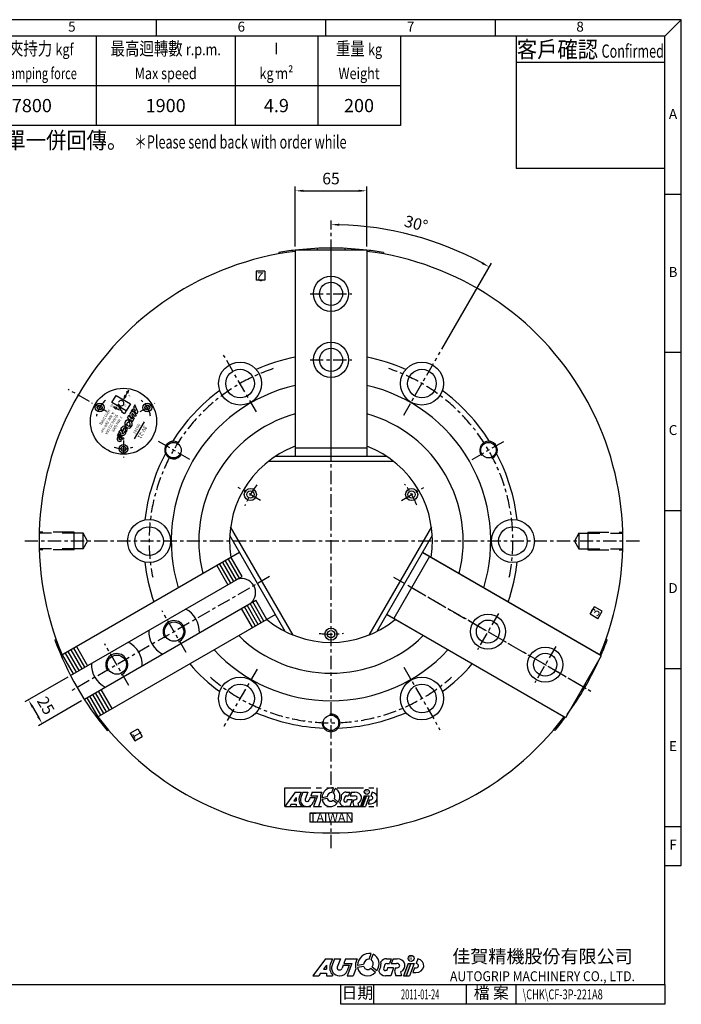
# Model space of a CAD drawing. Units: millimetres. Extents: x -15 to 1245, y -18 to 876.
# Drawn here: x 645 to 1245, y -18 to 876 of the extents above; entities that cross this region are included whole.
import ezdxf
from ezdxf.enums import TextEntityAlignment as Align

# ---------------------------------------------------------------- set-up
doc = ezdxf.new("R2010")
doc.units = ezdxf.units.MM
doc.header["$LTSCALE"] = 3
for name, pattern in [('CENTER', [7, 4, -1, 1, -1]), ('HIDDEN', [9.525, 6.35, -3.175]), ('PHANTOM2', [31.75, 15.875, -3.175, 3.175, -3.175, 3.175, -3.175])]:
    doc.linetypes.add(name, pattern=pattern)
doc.layers.add('AM_5', color=92, linetype='Continuous', lineweight=25)
for name, color, linetype in [('BORDER', 7, 'Continuous'), ('CENTER', 4, 'CENTER'), ('DIM', 1, 'Continuous'), ('DRAW', 7, 'Continuous'), ('HIDDEN', 3, 'HIDDEN'), ('PHANTOM', 6, 'PHANTOM2')]:
    doc.layers.add(name, color=color, linetype=linetype)
doc.styles.get("Standard").update_dxf_attribs({"font": 'romans.shx', "bigfont": 'CHINESET.SHX'})
doc.dimstyles.new('AM_ISO$0', dxfattribs={"dimtxt": 3.5, "dimasz": 2.5, "dimexe": 1.3, "dimexo": 1, "dimgap": 1.5, "dimtad": 1, "dimdsep": 46, "dimtxsty": 'Standard', "dimblk": '_ACMFILLED15', "dimblk1": '_ACMFILLED15', "dimblk2": '_ACMFILLED15', "dimcen": 0, "dimclrd": 2, "dimclre": 2, "dimclrt": 1, "dimadec": 0, "dimazin": 2, "dimtfac": 0.65, "dimtix": 1, "dimtmove": 1, "dimatfit": 3, "dimldrblk": '_ACMFILLED15', "dimfxl": 0, "dimlwd": -1, "dimlwe": -1, "dimarcsym": 0})
doc.dimstyles.new('AM_ISO$2', dxfattribs={"dimtxt": 3.5, "dimasz": 2.5, "dimexe": 1.3, "dimexo": 1, "dimgap": 1.5, "dimtad": 1, "dimdsep": 46, "dimtxsty": 'Standard', "dimblk": '_ACMFILLED15', "dimcen": 0, "dimclrd": 2, "dimclre": 2, "dimclrt": 1, "dimadec": 0, "dimazin": 2, "dimtfac": 0.65, "dimtix": 1, "dimtmove": 1, "dimatfit": 3, "dimldrblk": '_ACMFILLED15', "dimfxl": 0, "dimlwd": -1, "dimlwe": -1, "dimarcsym": 0})

# ---------------------------------------------------------------- blocks, each defined once
blk = doc.blocks.new('A3')
at = {"layer": 'BORDER', "color": 2}
for p, q in [((415, 292), (-5, 292)), ((-5, 292), (-5, 0)), ((0, 287), (-5, 292)), ((51.25, 287), (51.25, 292)), ((102.5, 287), (102.5, 292)), ((153.75, 287), (153.75, 292)), ((205, 287), (205, 292)), ((256.25, 287), (256.25, 292)), ((307.5, 287), (307.5, 292)), ((358.75, 287), (358.75, 292)), ((410, 287), (415, 292)), ((415, 36), (415, 292)), ((0, 239.16), (-5, 239.16)), ((410, 239.16), (415, 239.16)), ((0, 191.33), (-5, 191.33)), ((410, 191.33), (415, 191.33)), ((0, 143.5), (-5, 143.5)), ((410, 143.5), (415, 143.5)), ((0, 95.66), (-5, 95.66)), ((410, 95.66), (415, 95.66)), ((0, 47.83), (-5, 47.83)), ((410, 47.83), (415, 47.83)), ((410, 36), (415, 36)), ((0, 0), (-5, 0)), ((51.25, 0), (51.25, -5)), ((102.5, 0), (102.5, -5)), ((153.75, 0), (153.75, -5)), ((198, 0), (198, -5)), ((36, -5), (198, -5))]:
    blk.add_line(p, q, dxfattribs=at)
at = {"layer": 'BORDER'}
for p, q in [((410, 287), (0, 287)), ((0, 287), (0, 0)), ((410, 0), (410, 287)), ((0, 0), (410, 0))]:
    blk.add_line(p, q, dxfattribs=at)
at = {"layer": 'BORDER', "color": 1, "char_height": 3, "attachment_point": 5}
for s, insert, width in [('1', (25.62, 289.5), 51.25), ('2', (76.88, 289.5), 51.25), ('3', (128.12, 289.5), 51.25), ('4', (179.38, 289.5), 51.25), ('5', (230.62, 289.5), 51.25), ('6', (281.88, 289.5), 51.25), ('7', (333.12, 289.5), 51.25), ('8', (384.38, 289.5), 51.25), ('A', (-2.5, 263.08), 5), ('A', (412.5, 263.08), 5), ('B', (-2.5, 215.25), 5), ('B', (412.5, 215.25), 5), ('C', (-2.5, 167.41), 5), ('C', (412.5, 167.41), 5), ('D', (-2.5, 119.58), 5), ('D', (412.5, 119.58), 5), ('E', (-2.5, 71.75), 5), ('E', (412.5, 71.75), 5), ('F', (412.5, 41.91), 5), ('F', (-2.5, 23.91), 5), ('1', (43.62, -2.5), 15.25), ('2', (76.88, -2.5), 51.25), ('3', (128.12, -2.5), 51.25), ('4', (175.88, -2.5), 44.25)]:
    blk.add_mtext(s, dxfattribs=dict(at, insert=insert, width=width))
blk = doc.blocks.new('GRIP-A3(夾頭)標題欄')
at = {"layer": 'BORDER'}
blk.add_hatch(color=1, dxfattribs=at).paths.add_polyline_path([(-79.01, 2.6), (-78.21, 2.6), (-76.83, 6.4), (-77.63, 6.4)])
at = {"layer": 'BORDER', "color": 2}
for p, q in [((-410, 287), (-402.5, 279.5)), ((-372, 287), (-372, 260)), ((-340, 287), (-340, 260)), ((-308, 287), (-308, 260)), ((-256, 287), (-256, 260)), ((-214, 287), (-214, 260)), ((-172, 287), (-172, 260)), ((-130, 287), (-130, 260)), ((-105, 287), (-105, 260)), ((-379.5, 279.5), (-402.5, 279.5)), ((-379.5, 279.5), (-372, 272)), ((-256, 279.5), (-308, 279.5)), ((-282, 279.5), (-282, 260)), ((0, 279), (-45, 279)), ((-80, 272), (-410, 272)), ((-410, 0), (-410, -6)), ((-398, 0), (-398, -6)), ((-386, 0), (-386, -6)), ((-374, 0), (-374, -6)), ((-98, -6), (-98, 0)), ((-88, -6), (-88, 0)), ((0, 0), (0, -6)), ((-60, -6), (-60, 0)), ((-45, -6), (-45, 0)), ((-374, -6), (-410, -6)), ((0, -6), (-98, -6))]:
    blk.add_line(p, q, dxfattribs=at)
at = {"layer": 'BORDER'}
for p, q in [((-80, 287), (-80, 260)), ((-45, 287), (-45, 247)), ((-80, 260), (-410, 260)), ((0, 247), (-45, 247))]:
    blk.add_line(p, q, dxfattribs=at)
at = {"layer": 'DRAW', "color": 1}
for p, q in [((-89.4, 7.69), (-88.8, 9.34)), ((-88.83, 7.5), (-88.23, 9.17)), ((-91.14, 6.05), (-92.97, 5.73)), ((-77.63, 6.4), (-79.01, 2.6)), ((-76.83, 6.4), (-78.21, 2.6)), ((-77.63, 6.4), (-76.83, 6.4)), ((-91.09, 5.45), (-92.92, 5.13)), ((-88.88, 4.92), (-87.47, 3.74)), ((-88.49, 5.38), (-87.1, 4.21)), ((-79.01, 2.6), (-78.21, 2.6))]:
    blk.add_line(p, q, dxfattribs=at)
at = {"layer": 'DRAW', "color": 5}
for p, q in [((-102.66, 7.8), (-106.5, 2.6)), ((-102.66, 7.8), (-100.55, 7.8)), ((-100.55, 7.8), (-101.2, 6.01)), ((-99.95, 7.8), (-100.67, 5.82)), ((-99.95, 7.8), (-98.15, 7.8)), ((-98.15, 7.8), (-99.09, 5.21)), ((-96.55, 7.8), (-97.06, 6.4)), ((-97.06, 6.4), (-94.66, 6.4)), ((-96.55, 7.8), (-93.02, 7.8)), ((-94.66, 6.4), (-96.04, 2.6)), ((-84.67, 6.01), (-85.04, 5.01)), ((-84.15, 7.8), (-82.82, 7.8)), ((-84.11, 6.4), (-83.33, 6.4)), ((-82.82, 7.8), (-83.33, 6.4)), ((-82.22, 7.8), (-82.73, 6.4)), ((-82.73, 6.4), (-81.2, 6.4)), ((-82.22, 7.8), (-81, 7.8)), ((-75.83, 6.4), (-77.21, 2.6)), ((-76.83, 6.4), (-75.83, 6.4)), ((-74.74, 7.74), (-75.24, 6.38)), ((-104.11, 3.4), (-104.7, 2.6)), ((-104.11, 3.4), (-102.3, 3.4)), ((-102.3, 5.85), (-103.22, 4.6)), ((-103.22, 4.6), (-102.3, 4.6)), ((-102.3, 5.85), (-102.3, 4.6)), ((-102.3, 3.4), (-102.3, 2.6)), ((-98.53, 4.4), (-98.35, 4.4)), ((-97.28, 5.8), (-97.6, 4.93)), ((-97.28, 5.8), (-95.48, 5.8)), ((-95.48, 5.8), (-96.07, 4.18)), ((-93.46, 4.76), (-94.24, 2.6)), ((-84.13, 4.2), (-84.47, 4.2)), ((-83.84, 5), (-84.13, 4.2)), ((-82.04, 5), (-83.84, 5)), ((-82.04, 5), (-82.91, 2.6)), ((-81.44, 5), (-81.79, 4.02)), ((-81.79, 4.02), (-81.41, 2.6)), ((-81.44, 5), (-81.2, 5)), ((-79.94, 3.82), (-79.61, 2.6)), ((-75.74, 5), (-76.25, 3.6)), ((-76.25, 3.6), (-75.3, 3.6)), ((-75.74, 5), (-75.5, 5)), ((-106.5, 2.6), (-104.7, 2.6)), ((-102.3, 2.6), (-100.5, 2.6)), ((-100.5, 2.89), (-100.5, 2.6)), ((-98.42, 2.6), (-98.32, 2.6)), ((-96.04, 2.6), (-94.24, 2.6)), ((-82.91, 2.6), (-84.53, 2.6)), ((-79.61, 2.6), (-81.41, 2.6)), ((-78.21, 2.6), (-77.21, 2.6))]:
    blk.add_line(p, q, dxfattribs=at)
at = {"layer": 'DRAW', "color": 1}
blk.add_circle((-76.73, 7.9), 0.9, dxfattribs=at)
at = {"layer": 'DRAW', "color": 5}
for centre, radius, start, end in [((-98.41, 5), 2.96, 160, 225.2951), ((-84.15, 5.8), 2, 90, 149.0453), ((-84.11, 5.8), 0.6, 90, 160), ((-98.42, 5), 2.4, 160, 270), ((-98.53, 5), 0.6, 160, 270), ((-98.35, 5.2), 0.8, 270, 340), ((-98.32, 5), 2.4, 270, 340), ((-84.53, 4.64), 2.04, 196.7711, 270), ((-84.47, 4.8), 0.6, 160, 270)]:
    blk.add_arc(centre, radius, start, end, dxfattribs=at)
for centre, major_axis, ratio, start_param, end_param in [((-81.2, 5.7), (-1, 0), 0.7, 1.570796, 4.712389), ((-81, 5.7), (2.4, 0), 0.875, 5.17, 7.853982), ((-75.5, 5.7), (-1, 0), 0.7, 1.570796, 4.447093), ((-75.3, 5.7), (2.4, 0), 0.875, 4.712389, 7.618649)]:
    blk.add_ellipse(centre, major_axis=major_axis, ratio=ratio, start_param=start_param, end_param=end_param, dxfattribs=at)
at = {"layer": 'DRAW', "color": 1}
for points in [[(-88.8, 9.34), (-90.85, 9.73), (-92.93, 8.05), (-92.97, 5.73)], [(-87.1, 4.21), (-85.92, 5.97), (-86.32, 8.28), (-88.23, 9.17)], [(-89.4, 7.69), (-90.27, 7.78), (-91.13, 6.87), (-91.14, 6.05)], [(-88.49, 5.38), (-88.06, 6.14), (-88.17, 7.05), (-88.83, 7.5)], [(-92.92, 5.13), (-92.46, 2.5), (-89.39, 1.72), (-87.47, 3.74)], [(-91.09, 5.45), (-90.8, 4.47), (-89.69, 4.21), (-88.88, 4.92)]]:
    blk.add_open_spline(points, degree=3, dxfattribs=at)
at = {"layer": 'DRAW', "color": 5}
for points, knots in [([(-93.02, 7.8), (-93.04, 7.76), (-93.12, 7.62), (-93.31, 7.2), (-93.46, 6.77), (-93.58, 5.86), (-93.6, 5.31), (-93.46, 4.76)], [4.5774605, 4.5774605, 4.5774605, 4.5774605, 4.6042224, 4.6042224, 4.9695445, 4.9695445, 5.3160963, 5.3160963, 5.3160963, 5.3160963]), ([(-86.48, 4.05), (-86.32, 4.33), (-86.18, 4.61), (-85.86, 5.53), (-85.79, 6.19), (-85.87, 6.83)], [0.029167, 0.029167, 0.029167, 0.029167, 0.1627537, 0.1627537, 0.4521303, 0.4521303, 0.4521303, 0.4521303])]:
    blk.add_open_spline(points, degree=3, knots=knots, dxfattribs=at)
at = {"layer": 'BORDER', "color": 1}
for s, insert, char_height, width, attachment_point in [('{\\H1.4286x;\\W0.9;客戶確認\\W0.7; \\H0.8x;Confirmed}', (-22.5, 283), 3.5, 45, 5), ('{\\W0.9;＊訂購時請將圖面連同訂單一併回傳。\\W0.7;  \\H0.8x;＊Please send back with order while ordering.}', (-267, 258), 5, 187, 1), ('{\\H1.3333x;\\W0.8;＊為確保產品品質日益精進，敝公司擁有設計變更之權。    \\H0.875x;＊Subject to technical changes。}', (-408, 0.5), 3, 209.3467, 7), ('A3', (-404, -3), 3, 12, 5), ('{\\W0.7;版本\\H0.85714x;/\\H1.1667x;次}', (-392, -3), 3.5, 12, 5), ('日期', (-93, -3), 3.5, 10, 5), ('檔 案', (-52.5, -3), 3.5, 15, 5)]:
    blk.add_mtext(s, dxfattribs=dict(at, insert=insert, char_height=char_height, width=width, attachment_point=attachment_point))
at = {"layer": 'BORDER', "color": 3}
for s, insert, char_height, width, attachment_point in [('{\\H1.3333x;規格 \\H0.875x;Spec.}', (-391, 283.25), 3, 38, 5), ('{\\H1.3333x;\\W0.8;楔心行程 \\H0.875x;mm}', (-356, 283.25), 3, 32, 5), ('{\\H1.3333x;\\W0.8;爪行程\\H0.875x;(\\H1.1429x;直徑\\H0.875x;)mm}', (-324, 283.25), 3, 32, 5), ('{\\H1.3333x;\\W0.7;夾持直徑 \\H0.875x;Chucking Dia. mm}', (-282, 283.25), 3, 52, 5), ('{\\H1.3333x;\\W0.8;容許油壓缸推力 \\H0.875x;kgf}', (-235, 283.25), 3, 42, 5), ('{\\H1.3333x;\\W0.8;最大夾持力 \\H0.875x;kgf}', (-193, 283.25), 3, 42, 5), ('{\\H1.3333x;\\W0.8;最高迴轉數 \\H0.875x;r.p.m.}', (-151, 283.25), 3, 42, 5), ('{\\W0.8;I}', (-117.5, 283.25), 3.5, 25, 5), ('{\\H1.3333x;\\W0.8;重量 \\H0.875x;kg}', (-92.5, 283.25), 3, 25, 5), ('{\\H1.3333x;型號 \\H0.875x;Model}', (-391, 275.75), 3, 38, 5), ('{\\W0.6;Plunger Stroke}', (-356, 275.75), 3.5, 32, 5), ('{\\W0.6;Jaw Stroke (Dia.)}', (-324, 275.75), 3.5, 32, 5), ('{\\H1.3333x;\\W0.8;最大 \\H0.875x;Max.}', (-295, 275.75), 3, 26, 5), ('{\\H1.3333x;\\W0.8;最小 \\H0.875x;min.}', (-269, 275.75), 3, 26, 5), ('{\\W0.8;Max D.B. pull}', (-235, 275.75), 3.5, 42, 5), ('{\\W0.7;Max clamping force}', (-193, 275.75), 3.5, 42, 5), ('{\\W0.8;Max speed}', (-151, 275.75), 3.5, 42, 5), ('{\\W0.8;kg m²}', (-117.5, 275.75), 3.5, 25, 5), ('{\\W0.8;Weight}', (-92.5, 275.75), 3.5, 25, 5), ('{\\W0.8;.}', (-117.5, 279.5), 3.5, 25, 2)]:
    blk.add_mtext(s, dxfattribs=dict(at, insert=insert, char_height=char_height, width=width, attachment_point=attachment_point))
at = {"layer": 'BORDER', "insert": (-37, 8.5), "char_height": 4, "width": 74, "attachment_point": 5}
blk.add_mtext('{\\fDFLiShuW5-B5|b0|i0|c136|p65;佳賀精機股份有限公司}', dxfattribs=at)
at = {"layer": 'BORDER', "color": 1, "lineweight": 25, "insert": (-37, 2.5), "char_height": 3, "width": 74, "attachment_point": 5}
blk.add_mtext('{\\W0.9;AUTOGRIP MACHINERY CO., LTD.}', dxfattribs=at)
at = {"layer": 'BORDER', "color": 1, "width": 0.9}
blk.add_attdef('型號', text='', height=4.5, dxfattribs=at).set_placement((-391, 266), align=Align.MIDDLE_CENTER)
at = {"layer": 'BORDER', "color": 1}
for tag, height, p in [('楔心行程', 4, (-356, 266)), ('爪行程', 4, (-324, 266)), ('最大夾持徑', 4, (-295, 266)), ('最小夾持徑', 4, (-269, 266)), ('容許推力', 4, (-235, 266)), ('最大夾持力', 4, (-193, 266)), ('最高轉數', 4, (-151, 266)), ('重量', 4, (-92.5, 266)), ('GD', 4, (-117.5, 266)), ('A.1', 3, (-380, -3)), ('GEN-TITLE-DAT{5.44}', 3, (-74, -3))]:
    blk.add_attdef(tag, text='', height=height, dxfattribs=at).set_placement(p, align=Align.MIDDLE_CENTER)
at = {"layer": 'BORDER'}
blk.add_attdef('名稱', (-408, 9.5), '', height=8, dxfattribs=at)
at = {"layer": 'BORDER', "width": 0.8}
blk.add_attdef('NAME', (-318, 9.5), '', height=7, dxfattribs=at)
at = {"layer": 'BORDER', "color": 1}
blk.add_attdef('GEN-TITLE-DWG{10.8}', text='', height=3, dxfattribs=at).set_placement((-43, -3), align=Align.MIDDLE_LEFT)
at = {"layer": 'DRAW', "color": 1}
blk.add_text('R', height=1.08, dxfattribs=at).set_placement((-77.29, 7.36))
blk = doc.blocks.new('A$C333C7E93')
at = {"layer": 'DRAW', "color": 5}
for p, q in [((4.5, 8.5), (3.6, 6)), ((8.9, 0), (4.9, 0)), ((5.9, 4), (5, 4)), ((5.8, 13), (9.2, 13)), ((5.9, 9.5), (7.9, 9.5)), ((6.6, 6), (5.9, 4)), ((11.1, 6), (6.6, 6)), ((9.2, 13), (7.9, 9.5)), ((11.1, 6), (8.9, 0)), ((10.7, 13), (9.4, 9.5)), ((9.4, 9.5), (13.2, 9.5)), ((10.7, 13), (13.7, 13)), ((12.6, 6), (11.7, 3.6)), ((11.7, 3.6), (12.7, 0)), ((12.6, 6), (13.2, 6)), ((17.2, 0), (12.7, 0)), ((16.4, 3.1), (17.2, 0)), ((20.9, 0), (23.2, 0)), ((26.6, 9.5), (23.2, 0)), ((24.4, 9.5), (26.6, 9.5)), ((26.9, 6), (25.6, 2.5)), ((25.6, 2.5), (28, 2.5)), ((26.9, 6), (27.5, 6)), ((29.4, 12.9), (28.1, 9.4))]:
    blk.add_line(p, q, dxfattribs=at)
at = {"layer": 'DRAW', "color": 1}
for p, q in [((22.1, 9.5), (18.7, 0)), ((18.7, 0), (20.9, 0)), ((24.4, 9.5), (20.9, 0)), ((22.1, 9.5), (24.4, 9.5))]:
    blk.add_line(p, q, dxfattribs=at)
blk.add_circle((24.4, 13.2), 2.25, dxfattribs=at)
at = {"layer": 'DRAW', "color": 5}
for centre, radius, start, end in [((4.9, 5.1), 5.1, 196.7711, 270), ((5.8, 8), 5, 90, 149.0453), ((5, 5.5), 1.5, 160, 270), ((5.9, 8), 1.5, 90, 160)]:
    blk.add_arc(centre, radius, start, end, dxfattribs=at)
for centre, major_axis, ratio, start_param, end_param in [((13.2, 7.8), (-2.5, 0), 0.7, 1.570796, 4.712389), ((13.7, 7.8), (6, 0), 0.875, 5.17, 7.853982), ((27.5, 7.8), (-2.5, 0), 0.7, 1.570796, 4.447093), ((28, 7.8), (6, 0), 0.875, 4.712389, 7.618649)]:
    blk.add_ellipse(centre, major_axis=major_axis, ratio=ratio, start_param=start_param, end_param=end_param, dxfattribs=at)
blk.add_open_spline([(0, 3.6), (0.4, 4.3), (0.8, 5), (1.6, 7.3), (1.7, 9), (1.5, 10.6)], degree=3, knots=[0.029167, 0.029167, 0.029167, 0.029167, 0.1627537, 0.1627537, 0.4521303, 0.4521303, 0.4521303, 0.4521303], dxfattribs=at)
at = {"layer": 'DRAW', "color": 1, "insert": (24.4, 13.2), "char_height": 2.7, "width": 10.962, "attachment_point": 5}
blk.add_mtext('R', dxfattribs=at)
blk = doc.blocks.new('A$C40AD75E6')
at = {"layer": 'DRAW', "color": 1}
for p, q in [((4.6, 8.6), (0, 7.8)), ((4.7, 7.1), (0.1, 6.3)), ((8.9, 12.7), (10.4, 16.9)), ((10.2, 5.8), (13.7, 2.9)), ((10.3, 12.3), (11.8, 16.4)), ((11.2, 6.9), (14.7, 4))]:
    blk.add_line(p, q, dxfattribs=at)
for points in [[(10.4, 16.9), (5.3, 17.8), (0.1, 13.6), (0, 7.8)], [(0.1, 6.3), (1.3, -0.2), (8.9, -2.2), (13.7, 2.9)], [(8.9, 12.7), (6.7, 12.9), (4.6, 10.7), (4.6, 8.6)], [(4.7, 7.1), (5.4, 4.7), (8.2, 4), (10.2, 5.8)], [(11.2, 6.9), (12.3, 8.9), (12, 11.1), (10.3, 12.3)], [(14.7, 4), (17.6, 8.4), (16.6, 14.2), (11.8, 16.4)]]:
    blk.add_open_spline(points, degree=3, dxfattribs=at)
blk = doc.blocks.new('A$C62EF62AE')
at = {"layer": 'DRAW', "color": 5}
for p, q in [((9.6, 13), (0, 0)), ((6, 2), (4.5, 0)), ((6, 2), (10.5, 2)), ((10.5, 8.1), (8.2, 5)), ((8.2, 5), (10.5, 5)), ((9.6, 13), (14.9, 13)), ((10.5, 8.1), (10.5, 5)), ((10.5, 2), (10.5, 0)), ((14.9, 13), (13.2, 8.5)), ((16.4, 13), (14.6, 8.1)), ((15, 0.7), (15, 0)), ((16.4, 13), (20.9, 13)), ((20.9, 13), (18.5, 6.5)), ((19.9, 4.5), (20.4, 4.5)), ((23.1, 8), (22.3, 5.8)), ((23.1, 8), (27.6, 8)), ((24.9, 13), (23.6, 9.5)), ((23.6, 9.5), (29.6, 9.5)), ((24.9, 13), (33.7, 13)), ((29.6, 9.5), (26.1, 0)), ((27.6, 8), (26.1, 3.9)), ((32.6, 5.4), (30.6, 0)), ((0, 0), (4.5, 0)), ((10.5, 0), (15, 0)), ((20.2, 0), (20.4, 0)), ((26.1, 0), (30.6, 0))]:
    blk.add_line(p, q, dxfattribs=at)
for centre, radius, start, end in [((20.2, 6), 7.41, 160, 225.2951), ((20.2, 6), 6, 160, 270), ((19.9, 6), 1.5, 160, 270), ((20.4, 6.5), 2, 270, 340), ((20.4, 6), 6, 270, 340)]:
    blk.add_arc(centre, radius, start, end, dxfattribs=at)
blk.add_open_spline([(33.7, 13), (33.6, 12.9), (33.5, 12.6), (33, 11.5), (32.6, 10.4), (32.3, 8.2), (32.2, 6.8), (32.6, 5.4)], degree=3, knots=[4.5774605, 4.5774605, 4.5774605, 4.5774605, 4.6042224, 4.6042224, 4.9695445, 4.9695445, 5.3160963, 5.3160963, 5.3160963, 5.3160963], dxfattribs=at)
blk = doc.blocks.new('A$C52033413')
at = {"layer": 'DRAW'}
for name, p in [('A$C62EF62AE', (0, 0)), ('A$C40AD75E6', (33.8, 0)), ('A$C333C7E93', (50, 0))]:
    blk.add_blockref(name, p, dxfattribs=at)
blk = doc.blocks.new('A$C285D4334')
at = {"layer": 'CENTER'}
for p, q in [((14.89, 38.72), (1.41, 46.51)), ((45.11, 38.72), (58.59, 46.51)), ((30, 12.55), (30, -3.02))]:
    blk.add_line(p, q, dxfattribs=at)
for start, end in [(130.61225, 169.60678), (10.61225, 49.60678), (250.61225, 289.60678)]:
    blk.add_arc((30, 30), 25, start, end, dxfattribs=at)
at = {"layer": 'DIM'}
for p, q in [((13.1, 12.5), (13.1, 27.5)), ((13.1, 27.5), (20.6, 27.5)), ((20.6, 27.5), (20.6, 12.5)), ((20.6, 27.5), (23.6, 27.5)), ((23.6, 27.5), (23.6, 24.5)), ((5.8, 20.75), (3, 20)), ((5.8, 19.25), (3, 20)), ((5.8, 20.75), (5.8, 19.25)), ((9.3, 20), (5.8, 20)), ((9.3, 20.75), (9.3, 19.25)), ((9.3, 20.75), (12.1, 20)), ((9.3, 19.25), (12.1, 20)), ((18.78, 19.48), (19.75, 19.22)), ((18.78, 19.48), (18.91, 18.03)), ((19.75, 19.22), (18.91, 18.03)), ((21.6, 20.5), (20.6, 20.5)), ((22.6, 22.5), (21.6, 22.5)), ((21.6, 22.5), (21.6, 20.5)), ((22.35, 18.5), (23.85, 18.5)), ((22.35, 18.5), (23.1, 15.7)), ((23.6, 24.5), (22.6, 24.5)), ((22.6, 24.5), (22.6, 22.5)), ((23.1, 22), (23.1, 18.5)), ((23.85, 18.5), (23.1, 15.7)), ((20.6, 12.5), (13.1, 12.5))]:
    blk.add_line(p, q, dxfattribs=at)
blk.add_arc((16.85, 20), 2.5, 345, 280, dxfattribs=at)
at = {"layer": 'DRAW'}
blk.add_line((21, 46.5), (39, 46.5), dxfattribs=at)
for centre, radius in [((30, 30), 30), ((8.35, 42.5), 4), ((8.35, 42.5), 2.25), ((51.65, 42.5), 4), ((51.65, 42.5), 2.25), ((30, 5), 4), ((30, 5), 2.25)]:
    blk.add_circle(centre, radius, dxfattribs=at)
at = {"layer": 'DRAW', "xscale": 0.4285714285715585, "yscale": 0.4285714285715585, "zscale": 0.4285714285715585}
blk.add_blockref('A$C52033413', (12, 31.5), dxfattribs=at)
at = {"layer": 'DIM'}
for s, p in [('F', (7.55, 23)), ('N', (16.85, 24.5))]:
    blk.add_text(s, height=2, dxfattribs=at).set_placement(p, align=Align.MIDDLE_CENTER)
for s, insert, char_height, width, attachment_point in [('{\\W0.8;F  MAX 82KN\\P\\fSymbol|b0|i0|c2|p17;\\C1;S\\Fromans,chineset|c136;\\C256;S MAX 272.6KN\\PN  MAX 1900/min\\PMASS 186Kg}', (27.5, 20), 2.5, 30, 4), ('{\\fSymbol|b0|i0|c2|p17;S\\Fromans|c0;S}', (23.1, 13.7), 2, 5.512, 5)]:
    blk.add_mtext(s, dxfattribs=dict(at, insert=insert, char_height=char_height, width=width, attachment_point=attachment_point))
at = {"layer": 'DRAW', "color": 1, "width": 20, "attachment_point": 5}
for s, insert, char_height in [('3V-21', (30, 49.5), 3.5), ('9D101', (30, 43.5), 2.5)]:
    blk.add_mtext(s, dxfattribs=dict(at, insert=insert, char_height=char_height))
blk = doc.blocks.new('Autogrip1')
at = {"layer": 'DRAW'}
blk.add_hatch(color=256, dxfattribs=at).paths.add_polyline_path([(68.72, 0), (70.72, 0), (74.18, 9.5), (72.18, 9.5)])
for p, q in [((9.59, 13), (0, 0)), ((9.59, 13), (14.87, 13)), ((14.87, 13), (13.25, 8.53)), ((16.37, 13), (14.57, 8.05)), ((16.37, 13), (20.87, 13)), ((20.87, 13), (18.51, 6.51)), ((24.87, 13), (23.6, 9.5)), ((23.6, 9.5), (29.6, 9.5)), ((24.87, 13), (33.7, 13)), ((29.6, 9.5), (26.14, 0)), ((42.74, 12.72), (44.24, 16.86)), ((44.16, 12.25), (45.68, 16.42)), ((55.87, 13), (59.2, 13)), ((55.98, 9.5), (57.93, 9.5)), ((59.2, 13), (57.93, 9.5)), ((60.7, 13), (59.43, 9.5)), ((59.43, 9.5), (63.25, 9.5)), ((60.7, 13), (63.75, 13)), ((72.18, 9.5), (68.72, 0)), ((74.18, 9.5), (70.72, 0)), ((72.18, 9.5), (74.18, 9.5)), ((76.68, 9.5), (73.22, 0)), ((74.18, 9.5), (76.68, 9.5)), ((79.4, 12.86), (78.16, 9.44)), ((0, 0), (4.5, 0)), ((5.98, 2), (4.5, 0)), ((5.98, 2), (10.5, 2)), ((10.5, 8.13), (8.19, 5)), ((8.19, 5), (10.5, 5)), ((10.5, 8.13), (10.5, 5)), ((10.5, 2), (10.5, 0)), ((10.5, 0), (15, 0)), ((15, 0.73), (15, 0)), ((19.92, 4.5), (20.38, 4.5)), ((20.21, 0), (20.44, 0)), ((23.06, 8), (22.26, 5.82)), ((23.06, 8), (27.56, 8)), ((27.56, 8), (26.08, 3.95)), ((26.14, 0), (30.64, 0)), ((32.61, 5.4), (30.64, 0)), ((38.4, 8.63), (33.84, 7.82)), ((38.52, 7.12), (33.95, 6.32)), ((44.06, 5.8), (47.57, 2.85)), ((45.03, 6.94), (48.51, 4.02)), ((54.57, 8.51), (53.66, 6.01)), ((55.93, 4), (55.07, 4)), ((56.65, 6), (55.93, 4)), ((61.15, 6), (56.65, 6)), ((61.15, 6), (58.97, 0)), ((62.65, 6), (61.77, 3.56)), ((61.77, 3.56), (62.72, 0)), ((62.65, 6), (63.25, 6)), ((66.4, 3.06), (67.22, 0)), ((76.9, 6), (75.63, 2.5)), ((75.63, 2.5), (78, 2.5)), ((76.9, 6), (77.5, 6)), ((58.97, 0), (54.92, 0)), ((67.22, 0), (62.72, 0)), ((68.72, 0), (70.72, 0)), ((70.72, 0), (73.22, 0))]:
    blk.add_line(p, q, dxfattribs=at)
blk.add_circle((74.43, 13.25), 2.25, dxfattribs=at)
for centre, radius, start, end in [((55.87, 8), 5, 90, 149.04527), ((55.98, 8), 1.5, 90, 160), ((20.21, 6), 7.41, 160, 225.29514), ((20.21, 6), 6, 160, 270), ((19.92, 6), 1.5, 160, 270), ((20.38, 6.5), 2, 270, 340), ((20.44, 6), 6, 270, 340), ((54.92, 5.1), 5.1, 196.77105, 270), ((55.07, 5.5), 1.5, 160, 270)]:
    blk.add_arc(centre, radius, start, end, dxfattribs=at)
for centre, major_axis, ratio, start_param, end_param in [((63.25, 7.75), (-2.5, 0), 0.7, 1.570796, 4.712389), ((63.75, 7.75), (6, 0), 0.875, 5.17, 7.853982), ((77.5, 7.75), (-2.5, 0), 0.7, 1.570796, 4.447093), ((78, 7.75), (6, 0), 0.875, 4.712389, 7.618649)]:
    blk.add_ellipse(centre, major_axis=major_axis, ratio=ratio, start_param=start_param, end_param=end_param, dxfattribs=at)
for points, knots in [([(33.7, 13), (33.64, 12.9), (33.46, 12.55), (32.96, 11.5), (32.61, 10.44), (32.3, 8.16), (32.25, 6.76), (32.61, 5.4)], [4.5774605, 4.5774605, 4.5774605, 4.5774605, 4.6042224, 4.6042224, 4.9695445, 4.9695445, 5.3160963, 5.3160963, 5.3160963, 5.3160963]), ([(50.04, 3.63), (50.46, 4.31), (50.79, 5.03), (51.6, 7.34), (51.79, 8.99), (51.58, 10.57)], [0.029167, 0.029167, 0.029167, 0.029167, 0.1627537, 0.1627537, 0.4521303, 0.4521303, 0.4521303, 0.4521303])]:
    blk.add_open_spline(points, degree=3, knots=knots, dxfattribs=at)
for points in [[(44.24, 16.86), (39.13, 17.83), (33.91, 13.64), (33.84, 7.82)], [(42.74, 12.72), (40.57, 12.94), (38.42, 10.66), (38.4, 8.63)], [(45.03, 6.94), (46.11, 8.85), (45.83, 11.13), (44.16, 12.25)], [(48.51, 4.02), (51.45, 8.42), (50.45, 14.21), (45.68, 16.42)], [(33.95, 6.32), (35.11, -0.24), (42.77, -2.19), (47.57, 2.85)], [(38.52, 7.12), (39.25, 4.67), (42.04, 4.02), (44.06, 5.8)]]:
    blk.add_open_spline(points, degree=3, dxfattribs=at)
at = {"layer": 'PHANTOM', "ltscale": 0.5}
for p, q in [((0, 0), (0, 17)), ((0, 17), (84, 17)), ((84, 0), (84, 17)), ((0, 0), (84, 0))]:
    blk.add_line(p, q, dxfattribs=at)
at = {"layer": 'DRAW'}
blk.add_text('R', height=2.7, dxfattribs=at).set_placement((73.01, 11.9))
blk = doc.blocks.new('_ACMFILLED15')
at = {"color": 0}
blk.add_trace([(-1, -0.13), (-1, 0.13), (0, 0)], dxfattribs=at)
blk = doc.blocks.new('*D28')
at = {"layer": 'AM_5', "color": 2, "linetype": 'ByBlock'}
for p, q in [((688.09, 279.09), (649.03, 256.54)), ((656.15, 251.99), (661.15, 243.33)), ((700.59, 257.44), (661.53, 234.89))]:
    blk.add_line(p, q, dxfattribs=at)
at = {"layer": 'Defpoints', "color": 0}
for p in [(690.68, 280.59), (703.18, 258.94), (664.9, 236.84)]:
    blk.add_point(p, dxfattribs=at)
at = {"layer": 'AM_5', "color": 2, "xscale": 7.5, "yscale": 7.5, "zscale": 7.5}
for p, rotation in [((652.4, 258.49), 119.9999999999972), ((664.9, 236.84), 299.9999999999972)]:
    blk.add_blockref('_ACMFILLED15', p, dxfattribs=dict(at, rotation=rotation))
at = {"layer": 'AM_5', "color": 1, "insert": (667.1, 252.54), "char_height": 10.5, "attachment_point": 5, "rotation": 300}
blk.add_mtext('25', dxfattribs=at)
blk = doc.blocks.new('*D29')
at = {"layer": 'AM_5', "color": 2, "linetype": 'ByBlock'}
for p, q in [((894.56, 670.13), (894.56, 724.53)), ((959.56, 670.13), (959.56, 724.53)), ((902.06, 720.63), (952.06, 720.63))]:
    blk.add_line(p, q, dxfattribs=at)
at = {"layer": 'Defpoints', "color": 0}
for p in [(959.56, 720.63), (894.56, 667.13), (959.56, 667.13)]:
    blk.add_point(p, dxfattribs=at)
at = {"layer": 'AM_5', "color": 2, "xscale": 7.5, "yscale": 7.5, "zscale": 7.5, "rotation": 180}
blk.add_blockref('_ACMFILLED15', (894.56, 720.63), dxfattribs=at)
at = {"layer": 'AM_5', "color": 2, "xscale": 7.5, "yscale": 7.5, "zscale": 7.5}
blk.add_blockref('_ACMFILLED15', (959.56, 720.63), dxfattribs=at)
at = {"layer": 'AM_5', "color": 1, "insert": (927.06, 730.38), "char_height": 10.5, "attachment_point": 5}
blk.add_mtext('65', dxfattribs=at)
blk = doc.blocks.new('*D30')
at = {"layer": 'AM_5', "color": 2, "linetype": 'ByBlock'}
for p, q in [((927.06, 685.63), (927.06, 693.81)), ((1027.63, 576.83), (1072.65, 654.79))]:
    blk.add_line(p, q, dxfattribs=at)
blk.add_arc((927.06, 402.63), 287.28, 61.49587, 88.50413, dxfattribs=at)
at = {"layer": 'Defpoints', "color": 0}
for p in [(927.06, 682.63), (1025.31, 672.58), (1026.13, 574.23), (993.09, 516.99), (927.06, 181.32)]:
    blk.add_point(p, dxfattribs=at)
at = {"layer": 'AM_5', "color": 2, "xscale": 7.5, "yscale": 7.5, "zscale": 7.5}
for p, rotation in [((927.06, 689.91), 179.2520648614824), ((1070.7, 651.42), 330.7479351385173)]:
    blk.add_blockref('_ACMFILLED15', p, dxfattribs=dict(at, rotation=rotation))
at = {"layer": 'AM_5', "color": 1, "insert": (1003.94, 689.53), "char_height": 10.5, "attachment_point": 5, "rotation": 345}
blk.add_mtext('30°', dxfattribs=at)

msp = doc.modelspace()

# ---------------------------------------------------------------- linework, layer by layer
for p, q in [((844.125, 392.273), (682.057, 298.702)), ((876.625, 335.981), (714.557, 242.411))]:
    msp.add_line(p, q)
for centre, radius in [((844.509, 545.608), 19.5), ((1009.609, 545.608), 19.5), ((844.509, 545.608), 13), ((1009.609, 545.608), 13), ((784.078, 485.177), 7), ((1070.04, 485.177), 7), ((761.959, 402.627), 19.5), ((1092.159, 402.627), 19.5), ((761.959, 402.627), 13), ((1092.159, 402.627), 13), ((844.509, 259.646), 19.5), ((1009.609, 259.646), 19.5), ((844.509, 259.646), 13), ((1009.609, 259.646), 13), ((927.059, 237.527), 7)]:
    msp.add_circle(centre, radius)
for radius, start, end in [(265, 97.044576, 202.955424), (265, 337.044576, 82.955424), (170, 101.02145, 113.541585), (170, 66.458415, 78.97855), (145, 102.952191, 197.047809), (170, 126.458415, 147.837151), (145, 342.952191, 77.047809), (170, 32.162849, 53.541585), (120, 105.713861, 194.286139), (120, 345.713861, 74.286139), (170, 152.162849, 173.541585), (170, 6.458415, 27.837151), (170, 186.458415, 198.97855), (170, 341.02145, 353.541585), (120, 225.713861, 314.286139), (145, 222.952191, 317.047809), (170, 221.02145, 233.541585), (170, 306.458415, 318.97855), (265, 217.044576, 322.955424), (170, 246.458415, 267.837151), (170, 272.162849, 293.541585)]:
    msp.add_arc((927.059, 402.627), radius, start, end)
at = {"color": 3}
for centre, start, end in [((784.078, 485.177), 50.866704, 337.564422), ((1070.04, 485.177), 290.866704, 217.564422), ((927.059, 237.527), 170.866704, 97.564422)]:
    msp.add_arc(centre, 8, start, end, dxfattribs=at)
at = {"layer": 'CENTER'}
for p, q in [((927.059, 181.316), (927.059, 682.627)), ((927.059, 484.127), (927.059, 670.127)), ((908.059, 627.127), (946.059, 627.127)), ((993.086, 516.989), (1026.133, 574.227)), ((859.382, 519.848), (829.565, 571.492)), ((908.059, 567.127), (946.059, 567.127)), ((707.744, 529.249), (688.588, 540.308)), ((798.881, 476.631), (770.574, 492.974)), ((1055.238, 476.631), (1084.242, 493.377)), ((863.121, 439.542), (842.772, 451.29)), ((990.998, 439.542), (1011.346, 451.29)), ((1207.059, 402.627), (647.059, 402.627)), ((871.214, 370.385), (691.067, 266.377)), ((983.679, 369.938), (1163.051, 266.377)), ((997.64, 361.877), (1158.721, 268.877)), ((795.473, 301.541), (773.723, 339.213)), ((1079.02, 336.832), (1060.02, 303.923)), ((743.512, 271.541), (721.762, 309.213)), ((1130.982, 306.832), (1111.982, 273.923)), ((859.916, 286.332), (828.891, 232.594)), ((993.259, 287.966), (1025.96, 231.326)), ((927.059, 123.737), (927.059, 147.627))]:
    msp.add_line(p, q, dxfattribs=at)
for radius, start, end in [(165.1, 108.553282, 191.478474), (165.1, 348.553282, 71.478474), (84.5, 142.731013, 157.707086), (84.5, 22.731013, 37.707086), (84.5, 262.731013, 277.707086), (165.1, 228.553282, 311.478474)]:
    msp.add_arc((927.059, 402.627), radius, start, end, dxfattribs=at)
at = {"layer": 'DRAW'}
for p, q in [((879.559, 664.641), (879.559, 663.335)), ((894.559, 667.127), (894.559, 480.127)), ((894.559, 667.127), (959.559, 667.127)), ((894.559, 666.768), (894.559, 479.627)), ((894.559, 665.627), (894.559, 479.627)), ((914.559, 668.353), (914.559, 667.127)), ((939.559, 668.353), (939.559, 667.127)), ((959.559, 667.127), (959.559, 480.127)), ((959.559, 666.768), (959.559, 479.627)), ((959.559, 665.627), (959.559, 479.627)), ((974.559, 664.641), (974.559, 663.335)), ((894.559, 487.127), (959.559, 487.127)), ((870.271, 475.008), (983.848, 475.008)), ((876.71, 479.627), (977.408, 479.627)), ((892.77, 317.256), (835.981, 415.617)), ((1018.138, 415.617), (961.349, 317.256)), ((885.55, 320.524), (835.201, 407.73)), ((1018.918, 407.73), (968.569, 320.524)), ((846.331, 370.452), (836.331, 387.773)), ((1016.488, 388.523), (983.988, 332.231)), ((1171.074, 299.273), (1009.993, 392.273)), ((1172.062, 298.702), (1009.993, 392.273)), ((1172.373, 298.523), (1010.426, 392.023)), ((690.684, 280.59), (846.331, 370.452)), ((703.184, 258.939), (858.831, 348.802)), ((868.831, 331.481), (858.831, 348.802)), ((1138.574, 242.982), (977.493, 335.981)), ((1139.562, 242.411), (977.493, 335.981)), ((1139.873, 242.231), (977.926, 335.731)), ((676.399, 312.756), (677.529, 313.409)), ((1177.72, 312.756), (1176.589, 313.409)), ((683.045, 299.273), (693.045, 281.952)), ((1172.373, 298.523), (1139.873, 242.231)), ((1163.435, 280.59), (1162.373, 281.202)), ((705.545, 260.302), (715.545, 242.981)), ((1150.935, 258.939), (1149.873, 259.552)), ((723.899, 230.484), (725.029, 231.137)), ((1130.22, 230.484), (1129.089, 231.137))]:
    msp.add_line(p, q, dxfattribs=at)
at = {"layer": 'DRAW', "color": 3}
for p, q in [((831.134, 384.772), (841.134, 367.452)), ((833.732, 386.272), (843.732, 368.952)), ((823.34, 380.272), (833.34, 362.952)), ((825.938, 381.772), (835.938, 364.452)), ((828.536, 383.272), (838.536, 365.952)), ((855.84, 323.981), (845.84, 341.301)), ((858.438, 325.481), (848.438, 342.801)), ((861.036, 326.981), (851.036, 344.301)), ((863.634, 328.481), (853.634, 345.801)), ((866.232, 329.981), (856.232, 347.301)), ((693.438, 305.273), (703.438, 287.953)), ((696.036, 306.773), (706.036, 289.453)), ((685.644, 300.773), (695.644, 283.453)), ((688.242, 302.273), (698.242, 284.953)), ((690.84, 303.773), (700.84, 286.453)), ((718.144, 244.482), (708.144, 261.802)), ((720.742, 245.982), (710.742, 263.302)), ((723.34, 247.482), (713.34, 264.802)), ((725.938, 248.982), (715.938, 266.302)), ((728.536, 250.482), (718.536, 267.802))]:
    msp.add_line(p, q, dxfattribs=at)
at = {"layer": 'DRAW'}
for centre, radius in [((927.059, 627.127), 16), ((927.059, 627.127), 10.5), ((927.059, 567.127), 16), ((927.059, 567.127), 10.5), ((853.88, 444.877), 5.5), ((853.88, 444.877), 3.3), ((1000.238, 444.877), 5.5), ((1000.238, 444.877), 3.3), ((1069.52, 320.377), 16), ((1069.52, 320.377), 10.5), ((784.598, 320.377), 8.75), ((927.059, 318.127), 5.5), ((927.059, 318.127), 3.3), ((1121.482, 290.377), 16), ((732.637, 290.377), 8.75), ((1121.482, 290.377), 10.5)]:
    msp.add_circle(centre, radius, dxfattribs=at)
for centre, radius, start, end in [((927.059, 383.627), 285, 96.547974, 99.594068), ((927.059, 383.627), 285, 84.118996, 95.881004), ((927.059, 383.627), 285, 80.405932, 83.452026), ((927.059, 402.627), 92, 110.686895, 189.313105), ((927.059, 402.627), 92, 350.686895, 69.313105), ((845.826, 355.727), 12.8, 312.429257, 107.570743), ((784.598, 320.377), 23, 357.079265, 62.920735), ((927.059, 402.627), 92, 230.686895, 309.313105), ((784.598, 320.377), 23, 177.079265, 242.920735), ((943.514, 412.127), 285, 200.405932, 219.594068), ((732.637, 290.377), 23, 357.079265, 62.920735), ((910.605, 412.127), 285, 336.547974, 339.594068), ((910.605, 412.127), 285, 324.118996, 335.881004), ((732.637, 290.377), 23, 177.079265, 242.920735), ((910.605, 412.127), 285, 320.405932, 323.452026)]:
    msp.add_arc(centre, radius, start, end, dxfattribs=at)
at = {"layer": 'DRAW', "color": 3}
for centre in [(784.598, 320.377), (732.637, 290.377)]:
    msp.add_arc(centre, 10, 294.108594, 214.802098, dxfattribs=at)
at = {"layer": 'HIDDEN'}
for p, q in [((702.059, 409.627), (662.152, 409.627)), ((702.059, 395.627), (702.059, 409.627)), ((706.101, 402.627), (702.059, 409.627)), ((702.059, 395.627), (706.101, 402.627)), ((1152.059, 409.627), (1148.018, 402.627)), ((1148.018, 402.627), (1152.059, 395.627)), ((1152.059, 409.627), (1191.967, 409.627)), ((1152.059, 409.627), (1152.059, 395.627)), ((702.059, 395.627), (662.152, 395.627)), ((1152.059, 395.627), (1191.967, 395.627))]:
    msp.add_line(p, q, dxfattribs=at)
at = {"layer": 'HIDDEN', "color": 3}
for p, q in [((694.059, 410.627), (662.18, 410.627)), ((694.059, 394.627), (694.059, 410.627)), ((1160.059, 410.627), (1191.939, 410.627)), ((1160.059, 410.627), (1160.059, 394.627)), ((694.059, 394.627), (662.18, 394.627)), ((1160.059, 394.627), (1191.939, 394.627))]:
    msp.add_line(p, q, dxfattribs=at)
at = {"layer": 'PHANTOM'}
for p, q in [((867.059, 647.627), (859.059, 647.627)), ((859.059, 647.627), (859.059, 639.627)), ((867.059, 647.627), (867.059, 639.627)), ((867.059, 639.627), (859.059, 639.627)), ((1162.307, 336.089), (1166.307, 343.017)), ((1173.236, 339.017), (1166.307, 343.017)), ((1169.236, 332.089), (1162.307, 336.089)), ((1169.236, 332.089), (1173.236, 339.017)), ((744.883, 228.166), (751.811, 232.166)), ((744.883, 228.166), (748.883, 221.237)), ((748.883, 221.237), (755.811, 225.237)), ((751.811, 232.166), (755.811, 225.237)), ((907.759, 155.627), (907.759, 147.627)), ((946.359, 155.627), (907.759, 155.627)), ((946.359, 147.627), (946.359, 155.627)), ((907.759, 147.627), (946.359, 147.627))]:
    msp.add_line(p, q, dxfattribs=at)

# ---------------------------------------------------------------- block references
at = {"layer": 'BORDER', "lineweight": 0, "xscale": 3, "yscale": 3, "zscale": 3}
msp.add_blockref('A3', (0, 0), dxfattribs=at)
at = {"layer": 'BORDER', "lineweight": 0}
ref = msp.add_blockref('GRIP-A3(夾頭)標題欄', (1230, -0.01), dxfattribs=dict(at, xscale=3, yscale=3, zscale=3))
ref.add_attrib('名稱', '中實三爪夾頭', (6, 28.49), dxfattribs={"height": 24})
ref.add_attrib('型號', '3P-221A8', dxfattribs={"color": 1, "height": 13.5, "width": 0.9}).set_placement((57, 797.99), align=Align.MIDDLE_CENTER)
ref.add_attrib('楔心行程', '35', dxfattribs={"color": 1, "height": 12}).set_placement((162, 797.99), align=Align.MIDDLE_CENTER)
ref.add_attrib('爪行程', '16', dxfattribs={"color": 1, "height": 12}).set_placement((258, 797.99), align=Align.MIDDLE_CENTER)
ref.add_attrib('最大夾持徑', '530', dxfattribs={"color": 1, "height": 12}).set_placement((345, 797.99), align=Align.MIDDLE_CENTER)
ref.add_attrib('最小夾持徑', '59', dxfattribs={"color": 1, "height": 12}).set_placement((423, 797.99), align=Align.MIDDLE_CENTER)
ref.add_attrib('容許推力', '8360', dxfattribs={"color": 1, "height": 12}).set_placement((525, 797.99), align=Align.MIDDLE_CENTER)
ref.add_attrib('最大夾持力', '27800', dxfattribs={"color": 1, "height": 12}).set_placement((651, 797.99), align=Align.MIDDLE_CENTER)
ref.add_attrib('最高轉數', '1900', dxfattribs={"color": 1, "height": 12}).set_placement((777, 797.99), align=Align.MIDDLE_CENTER)
ref.add_attrib('GD', '4.9', dxfattribs={"color": 1, "height": 12}).set_placement((877.5, 797.99), align=Align.MIDDLE_CENTER)
ref.add_attrib('重量', '200', dxfattribs={"color": 1, "height": 12}).set_placement((952.5, 797.99), align=Align.MIDDLE_CENTER)
ref.add_attrib('GEN-TITLE-DWG{10.8}', '\\CHK\\CF-3P-221A8', dxfattribs={"color": 1, "height": 9, "width": 0.681081}).set_placement((1101, -9.01), align=Align.MIDDLE_LEFT)
ref.add_attrib('GEN-TITLE-DAT{5.44}', '2011-01-24', dxfattribs={"color": 1, "height": 9, "width": 0.551884}).set_placement((1008, -9.01), align=Align.MIDDLE_CENTER)
ref.add_attrib('A.1', 'A', dxfattribs={"color": 1, "height": 9}).set_placement((90, -9.01), align=Align.MIDDLE_CENTER)
at = {"layer": 'DRAW', "rotation": 240}
msp.add_blockref('A$C285D4334', (727.718, 552.358), dxfattribs=at)
at = {"layer": 'DRAW'}
msp.add_blockref('Autogrip1', (885.059, 161.627), dxfattribs=at)

# ---------------------------------------------------------------- texts
msp.add_text('TAIWAN', height=8, dxfattribs=at).set_placement((907.453, 147.627))
at = {"layer": 'DRAW', "char_height": 8, "width": 16, "attachment_point": 5}
for s, insert, rotation in [('2', (863.059, 643.627), 180), ('3', (1167.771, 337.553), 60), ('1', (750.347, 226.701), 300)]:
    msp.add_mtext(s, dxfattribs=dict(at, insert=insert, rotation=rotation))

# ---------------------------------------------------------------- dimensions: what is measured, and where the dimension line sits
at = {"layer": 'AM_5'}
dim = msp.add_linear_dim(base=(959.559, 720.633), p1=(894.559, 667.127), p2=(959.559, 667.127), dimstyle='AM_ISO$0', override={"dimscale": 3}, dxfattribs=at)
dim.commit()
dim.dimension.update_dxf_attribs({"geometry": '*D29', "text_midpoint": (927.059, 730.383)})
dim = msp.add_angular_dim_2l(base=(1025.314, 672.58), line1=((927.059, 181.316), (927.059, 682.627)), line2=((993.086, 516.989), (1026.133, 574.227)), dimstyle='AM_ISO$2', override={"dimscale": 3}, dxfattribs=at)
dim.commit()
dim.dimension.update_dxf_attribs({"geometry": '*D30', "text_midpoint": (1003.936, 689.534)})
dim = msp.add_linear_dim(base=(664.904, 236.838), p1=(690.684, 280.59), p2=(703.184, 258.939), angle=300, dimstyle='AM_ISO$0', override={"dimscale": 3}, dxfattribs=at)
dim.commit()
dim.dimension.update_dxf_attribs({"geometry": '*D28', "text_midpoint": (658.654, 247.663), "dimtype": 161})

doc.saveas('drawing.dxf')
